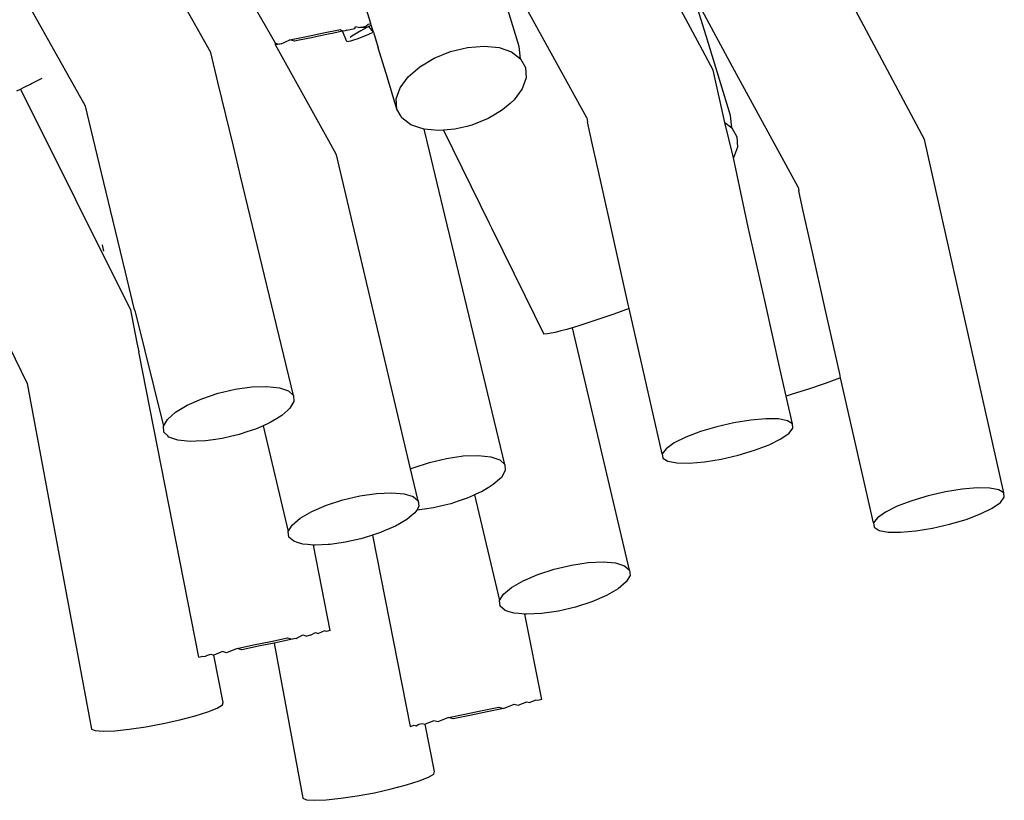
# Model space of a CAD drawing. Units: inches. Extents: x 7 to 779, y -16 to 347.
# Drawn here: x 507 to 509, y 156 to 158 of the extents above; entities that cross this region are included whole.
import ezdxf

# ---------------------------------------------------------------- set-up
doc = ezdxf.new("R2010")
doc.units = ezdxf.units.IN
doc.header["$MEASUREMENT"] = 0
doc.layers.add('VP-EQ', color=7, linetype='Continuous', true_color=0x8a3492)

# ---------------------------------------------------------------- blocks, each defined once
blk = doc.blocks.new('RB0521-2D')
at = {"layer": 'VP-EQ', "color": 7}
for p, q in [((113.8795, -8.2619), (113.6552, -7.8619)), ((114.1306, -8.1545), (113.967, -7.8628)), ((114.7479, -8.1421), (114.6992, -7.9826)), ((114.8838, -8.2854), (114.7518, -8.0448)), ((115.1099, -8.1395), (115.0582, -8.0433)), ((115.1753, -8.1833), (115.0969, -8.0368)), ((115.1226, -8.1211), (115.0969, -8.0368)), ((114.451, -8.0964), (114.4363, -8.0484)), ((114.2598, -8.1353), (114.2227, -8.0709)), ((115.5602, -8.3284), (115.4224, -8.071)), ((114.4029, -8.1099), (114.4189, -8.1065)), ((114.4189, -8.1065), (114.4206, -8.1021)), ((114.4206, -8.1021), (114.4287, -8.1044)), ((114.4287, -8.1044), (114.4412, -8.1015)), ((114.4429, -8.1041), (114.4287, -8.1044)), ((114.4429, -8.1041), (114.4312, -8.1107)), ((114.4412, -8.1015), (114.4459, -8.0973)), ((114.4469, -8.102), (114.4429, -8.1041)), ((114.4459, -8.0973), (114.451, -8.0964)), ((114.4519, -8.0993), (114.4469, -8.102)), ((114.4562, -8.1137), (114.4469, -8.102)), ((114.4519, -8.0993), (114.451, -8.0964)), ((114.4562, -8.1137), (114.4519, -8.0993)), ((114.289, -8.129), (114.322, -8.122)), ((114.332, -8.1248), (114.3073, -8.1298)), ((114.322, -8.122), (114.3565, -8.1149)), ((114.3435, -8.1224), (114.332, -8.1248)), ((114.3665, -8.1177), (114.3435, -8.1224)), ((114.3565, -8.1149), (114.3901, -8.1081)), ((114.3771, -8.1154), (114.3665, -8.1177)), ((114.394, -8.1119), (114.3771, -8.1154)), ((114.3901, -8.1081), (114.394, -8.1119)), ((114.3995, -8.1107), (114.394, -8.1119)), ((114.4032, -8.132), (114.394, -8.1119)), ((114.4029, -8.1099), (114.3995, -8.1107)), ((114.4128, -8.1219), (114.4094, -8.1241)), ((114.423, -8.1154), (114.4128, -8.1219)), ((114.4168, -8.1289), (114.4255, -8.126)), ((114.4312, -8.1107), (114.423, -8.1154)), ((114.4255, -8.126), (114.4372, -8.1215)), ((114.4372, -8.1215), (114.4458, -8.1181)), ((114.4458, -8.1181), (114.4498, -8.1164)), ((114.4498, -8.1164), (114.4562, -8.1137)), ((114.4562, -8.1137), (114.4657, -8.1447)), ((115.1713, -8.2807), (115.1226, -8.1211)), ((114.2603, -8.139), (114.2598, -8.1353)), ((114.2598, -8.1353), (114.2679, -8.1376)), ((114.2679, -8.1376), (114.2603, -8.139)), ((114.3666, -8.331), (114.2603, -8.139)), ((114.2711, -8.1369), (114.2679, -8.1376)), ((114.2711, -8.1369), (114.289, -8.129)), ((114.2984, -8.1316), (114.289, -8.129)), ((114.3073, -8.1298), (114.2984, -8.1316)), ((114.4032, -8.132), (114.411, -8.1308)), ((114.411, -8.1308), (114.4168, -8.1289)), ((114.4842, -8.2051), (114.4657, -8.1447)), ((114.6107, -8.1523), (114.6447, -8.1441)), ((114.6447, -8.1441), (114.6779, -8.1414)), ((114.6779, -8.1414), (114.708, -8.1446)), ((114.708, -8.1446), (114.7329, -8.1533)), ((114.7509, -8.1669), (114.7479, -8.1421)), ((115.1367, -8.1899), (115.1099, -8.1395)), ((114.1448, -8.2136), (114.1306, -8.1545)), ((114.5492, -8.1829), (114.5781, -8.1656)), ((114.5781, -8.1656), (114.6107, -8.1523)), ((114.7329, -8.1533), (114.7509, -8.1669)), ((114.5259, -8.2033), (114.5492, -8.1829)), ((114.7509, -8.1669), (114.7608, -8.1846)), ((114.7608, -8.1846), (114.762, -8.2051)), ((115.3072, -8.4239), (115.1753, -8.1833)), ((114.5033, -8.2677), (114.4842, -8.2051)), ((114.5098, -8.2252), (114.5259, -8.2033)), ((114.762, -8.2051), (114.7543, -8.2271)), ((115.1602, -8.2947), (115.1367, -8.1899)), ((113.7493, -8.2275), (113.7565, -8.224)), ((113.7565, -8.224), (113.7692, -8.2179)), ((113.7692, -8.2179), (113.7714, -8.2167)), ((113.7714, -8.2167), (113.7929, -8.2056)), ((114.1756, -8.3418), (114.1448, -8.2136)), ((113.7416, -8.2311), (113.7493, -8.2275)), ((113.7493, -8.2275), (113.9697, -8.6701)), ((114.5021, -8.2471), (114.5098, -8.2252)), ((114.7543, -8.2271), (114.7382, -8.249)), ((113.9029, -8.3593), (113.8795, -8.2619)), ((114.5033, -8.2677), (114.5021, -8.2471)), ((114.7299, -8.2563), (114.7149, -8.2693)), ((114.7382, -8.249), (114.7299, -8.2563)), ((114.5115, -8.2824), (114.5033, -8.2677)), ((114.5132, -8.2854), (114.5115, -8.2824)), ((114.7011, -8.2776), (114.686, -8.2867)), ((114.7149, -8.2693), (114.7011, -8.2776)), ((115.1744, -8.3054), (115.1713, -8.2807)), ((114.5313, -8.2991), (114.5132, -8.2854)), ((114.5494, -8.3054), (114.5313, -8.2991)), ((114.6434, -8.3024), (114.6193, -8.3082)), ((114.6534, -8.3), (114.6434, -8.3024)), ((114.6713, -8.2927), (114.6534, -8.3)), ((114.686, -8.2867), (114.6713, -8.2927)), ((114.8838, -8.2854), (114.8848, -8.2933)), ((114.8938, -8.3334), (114.8848, -8.2933)), ((115.1602, -8.2947), (115.1744, -8.3054)), ((115.1777, -8.3656), (115.1602, -8.2947)), ((114.5576, -8.3079), (114.5494, -8.3054)), ((114.5856, -8.3108), (114.5576, -8.3079)), ((114.5683, -8.3522), (114.5576, -8.3079)), ((114.5967, -8.31), (114.5856, -8.3108)), ((114.6039, -8.3094), (114.5967, -8.31)), ((114.5967, -8.31), (114.6884, -8.4966)), ((114.6193, -8.3082), (114.6039, -8.3094)), ((115.1744, -8.3054), (115.1843, -8.3231)), ((115.1843, -8.3231), (115.1854, -8.3437)), ((114.1902, -8.4024), (114.1756, -8.3418)), ((114.3823, -8.3595), (114.3666, -8.331)), ((114.9122, -8.4158), (114.8938, -8.3334)), ((115.7189, -9.0368), (115.5602, -8.3284)), ((113.9343, -8.4895), (113.9029, -8.3593)), ((114.5308, -8.9887), (114.3823, -8.3595)), ((114.5991, -8.4803), (114.5683, -8.3522)), ((115.1854, -8.3437), (115.1777, -8.3656)), ((115.2071, -8.5041), (115.1777, -8.3656)), ((114.2959, -8.8416), (114.1902, -8.4024)), ((114.9372, -8.527), (114.9122, -8.4158)), ((115.3072, -8.4239), (115.3082, -8.4318)), ((115.3172, -8.472), (115.3082, -8.4318)), ((114.6137, -8.5409), (114.5991, -8.4803)), ((115.3357, -8.5544), (115.3172, -8.472)), ((113.9594, -8.5943), (113.9343, -8.4895)), ((114.6884, -8.4966), (114.6927, -8.5053)), ((114.6927, -8.5053), (114.7601, -8.6423)), ((115.24, -8.6509), (115.2071, -8.5041)), ((113.916, -8.5522), (113.9138, -8.54)), ((114.9668, -8.6594), (114.9372, -8.527)), ((114.7193, -8.9801), (114.6137, -8.5409)), ((115.3606, -8.6655), (115.3357, -8.5544)), ((113.977, -8.6673), (113.9594, -8.5943)), ((114.7601, -8.6423), (114.7975, -8.7184)), ((115.2712, -8.79), (115.24, -8.6509)), ((113.6869, -8.6625), (113.7628, -8.8178)), ((113.9697, -8.6701), (113.9826, -8.736)), ((113.978, -8.6715), (113.977, -8.6673)), ((113.978, -8.6715), (114.0356, -8.9033)), ((114.9376, -8.6786), (114.904, -8.6902)), ((114.9686, -8.6674), (114.9376, -8.6786)), ((114.9686, -8.6674), (114.9668, -8.6594)), ((115.0346, -8.9584), (114.9686, -8.6674)), ((115.3903, -8.7979), (115.3606, -8.6655)), ((114.904, -8.6902), (114.8719, -8.7006)), ((114.8084, -8.7176), (114.805, -8.7183)), ((114.8206, -8.7152), (114.8084, -8.7176)), ((114.8317, -8.7122), (114.8206, -8.7152)), ((114.8435, -8.7091), (114.8317, -8.7122)), ((114.8474, -8.7079), (114.8435, -8.7091)), ((114.8548, -8.7057), (114.8474, -8.7079)), ((114.8719, -8.7006), (114.8548, -8.7057)), ((114.9693, -9.1912), (114.8548, -8.7057)), ((113.9826, -8.736), (113.9862, -8.7539)), ((114.805, -8.7183), (114.7975, -8.7184)), ((114.1067, -9.3659), (113.9862, -8.7539)), ((115.2831, -8.8428), (115.2712, -8.79)), ((115.3921, -8.8059), (115.3611, -8.8172)), ((115.3921, -8.8059), (115.3903, -8.7979)), ((115.4581, -9.0969), (115.3921, -8.8059)), ((113.7628, -8.8178), (113.8913, -9.5098)), ((114.145, -8.8371), (114.1793, -8.829)), ((114.1793, -8.829), (114.2127, -8.8242)), ((114.2127, -8.8242), (114.2429, -8.8232)), ((114.2429, -8.8232), (114.2679, -8.8259)), ((114.2679, -8.8259), (114.2859, -8.8321)), ((114.2859, -8.8321), (114.2959, -8.8416)), ((115.3275, -8.8287), (115.2954, -8.8391)), ((115.3611, -8.8172), (115.3275, -8.8287)), ((114.083, -8.861), (114.1122, -8.848)), ((114.1122, -8.848), (114.145, -8.8371)), ((114.2969, -8.8535), (114.2891, -8.8672)), ((114.2959, -8.8416), (114.2969, -8.8535)), ((115.2954, -8.8391), (115.2831, -8.8428)), ((115.2955, -8.8982), (115.2831, -8.8428)), ((114.0434, -8.8896), (114.0596, -8.8752)), ((114.0596, -8.8752), (114.083, -8.861)), ((114.285, -8.8708), (114.2729, -8.8816)), ((114.2891, -8.8672), (114.285, -8.8708)), ((114.0356, -8.9033), (114.0434, -8.8896)), ((114.2624, -8.888), (114.2494, -8.8958)), ((114.2729, -8.8816), (114.2624, -8.888)), ((115.212, -8.8907), (115.1785, -8.8962)), ((115.2423, -8.8882), (115.212, -8.8907)), ((115.2674, -8.8886), (115.2423, -8.8882)), ((115.2855, -8.892), (115.2674, -8.8886)), ((115.2955, -8.8982), (115.2855, -8.892)), ((114.0366, -8.9152), (114.0356, -8.9033)), ((114.0443, -8.9225), (114.0366, -8.9152)), ((114.2029, -8.9146), (114.1875, -8.9197)), ((114.2203, -8.9088), (114.2029, -8.9146)), ((114.2324, -8.9034), (114.2203, -8.9088)), ((114.2354, -8.902), (114.2324, -8.9034)), ((114.2452, -8.8977), (114.2354, -8.902)), ((114.2354, -8.902), (114.2854, -9.114)), ((114.2494, -8.8958), (114.2452, -8.8977)), ((115.1113, -8.914), (115.0821, -8.9251)), ((115.1442, -8.9041), (115.1113, -8.914)), ((115.1785, -8.8962), (115.1442, -8.9041)), ((115.2888, -8.9171), (115.2966, -8.9068)), ((115.2966, -8.9068), (115.2955, -8.8982)), ((114.0465, -8.9247), (114.0443, -8.9225)), ((114.0646, -8.931), (114.0465, -8.9247)), ((114.0706, -8.9316), (114.0646, -8.931)), ((114.0896, -8.9337), (114.0706, -8.9316)), ((114.1013, -8.9333), (114.0896, -8.9337)), ((114.1198, -8.9326), (114.1013, -8.9333)), ((114.1351, -8.9304), (114.1198, -8.9326)), ((114.1532, -8.9279), (114.1351, -8.9304)), ((114.1697, -8.9239), (114.1532, -8.9279)), ((114.1875, -8.9197), (114.1697, -8.9239)), ((115.0821, -8.9251), (115.0587, -8.9367)), ((115.2491, -8.9401), (115.2726, -8.9284)), ((115.2726, -8.9284), (115.2888, -8.9171)), ((115.0425, -8.9481), (115.0346, -8.9584)), ((115.0587, -8.9367), (115.0425, -8.9481)), ((115.187, -8.9611), (115.2199, -8.9512)), ((115.2199, -8.9512), (115.2491, -8.9401)), ((114.5685, -8.9756), (114.6027, -8.9675)), ((114.6027, -8.9675), (114.6361, -8.9627)), ((114.6361, -8.9627), (114.6663, -8.9617)), ((114.6663, -8.9617), (114.6913, -8.9644)), ((114.6913, -8.9644), (114.7094, -8.9707)), ((114.7094, -8.9707), (114.7193, -8.9801)), ((115.0346, -8.9584), (115.0358, -8.9669)), ((115.0358, -8.9669), (115.0457, -8.9731)), ((115.0457, -8.9731), (115.0639, -8.9766)), ((115.0889, -8.977), (115.1192, -8.9744)), ((115.1192, -8.9744), (115.1527, -8.969)), ((115.1527, -8.969), (115.187, -8.9611)), ((114.5308, -8.9887), (114.5356, -8.9866)), ((114.5459, -9.0527), (114.5308, -8.9887)), ((114.5356, -8.9866), (114.5685, -8.9756)), ((114.7204, -8.9921), (114.7126, -9.0057)), ((114.7193, -8.9801), (114.7204, -8.9921)), ((115.0639, -8.9766), (115.0889, -8.977)), ((114.7085, -9.0094), (114.6964, -9.0201)), ((114.7126, -9.0057), (114.7085, -9.0094)), ((114.6858, -9.0265), (114.6729, -9.0343)), ((114.6964, -9.0201), (114.6858, -9.0265)), ((115.6355, -9.0293), (115.602, -9.0347)), ((115.6658, -9.0267), (115.6355, -9.0293)), ((115.6908, -9.0271), (115.6658, -9.0267)), ((115.709, -9.0306), (115.6908, -9.0271)), ((115.7189, -9.0368), (115.709, -9.0306)), ((114.3621, -9.0615), (114.3949, -9.0509)), ((114.3949, -9.0509), (114.4292, -9.0428)), ((114.4292, -9.0428), (114.4626, -9.0379)), ((114.4626, -9.0379), (114.4929, -9.0364)), ((114.4929, -9.0364), (114.5179, -9.0385)), ((114.5179, -9.0385), (114.536, -9.0441)), ((114.536, -9.0441), (114.5459, -9.0527)), ((114.5459, -9.0527), (114.547, -9.0637)), ((114.6263, -9.0531), (114.611, -9.0583)), ((114.6438, -9.0473), (114.6263, -9.0531)), ((114.6558, -9.0419), (114.6438, -9.0473)), ((114.6589, -9.0406), (114.6558, -9.0419)), ((114.6687, -9.0362), (114.6589, -9.0406)), ((114.6589, -9.0406), (114.7089, -9.2526)), ((114.6729, -9.0343), (114.6687, -9.0362)), ((115.5348, -9.0525), (115.5056, -9.0636)), ((115.5677, -9.0426), (115.5348, -9.0525)), ((115.602, -9.0347), (115.5677, -9.0426)), ((115.7123, -9.0556), (115.7201, -9.0453)), ((115.7201, -9.0453), (115.7189, -9.0368)), ((114.3329, -9.0741), (114.3621, -9.0615)), ((114.5433, -9.0711), (114.5391, -9.0765)), ((114.547, -9.0637), (114.5433, -9.0711)), ((114.5586, -9.069), (114.5433, -9.0711)), ((114.5767, -9.0664), (114.5586, -9.069)), ((114.5932, -9.0625), (114.5767, -9.0664)), ((114.611, -9.0583), (114.5932, -9.0625)), ((115.5056, -9.0636), (115.4821, -9.0753)), ((115.6726, -9.0786), (115.696, -9.067)), ((115.696, -9.067), (115.7123, -9.0556)), ((114.2933, -9.1012), (114.3095, -9.0876)), ((114.3095, -9.0876), (114.3329, -9.0741)), ((114.5229, -9.0902), (114.5005, -9.1031)), ((114.5277, -9.0862), (114.5229, -9.0902)), ((114.5391, -9.0765), (114.5277, -9.0862)), ((115.4659, -9.0866), (115.4581, -9.0969)), ((115.4821, -9.0753), (115.4659, -9.0866)), ((115.6105, -9.0996), (115.6434, -9.0897)), ((115.6434, -9.0897), (115.6726, -9.0786)), ((114.2854, -9.114), (114.2933, -9.1012)), ((114.5005, -9.1031), (114.478, -9.1129)), ((115.4581, -9.0969), (115.4592, -9.1055)), ((115.4592, -9.1055), (115.4692, -9.1117)), ((115.4692, -9.1117), (115.4873, -9.1151)), ((115.5427, -9.113), (115.5762, -9.1075)), ((115.5762, -9.1075), (115.6105, -9.0996)), ((114.2865, -9.1251), (114.2854, -9.114)), ((114.2965, -9.1337), (114.2865, -9.1251)), ((114.431, -9.1284), (114.4032, -9.135)), ((114.4375, -9.1269), (114.431, -9.1284)), ((114.4547, -9.1213), (114.4375, -9.1269)), ((114.4623, -9.1188), (114.4547, -9.1213)), ((114.4547, -9.1213), (114.5301, -9.5044)), ((114.4703, -9.1162), (114.4623, -9.1188)), ((114.478, -9.1129), (114.4703, -9.1162)), ((115.4873, -9.1151), (115.5124, -9.1155)), ((115.5124, -9.1155), (115.5427, -9.113)), ((114.3044, -9.1362), (114.2965, -9.1337)), ((114.3145, -9.1393), (114.3044, -9.1362)), ((114.3242, -9.1401), (114.3145, -9.1393)), ((114.3302, -9.1406), (114.3242, -9.1401)), ((114.3362, -9.1411), (114.3302, -9.1406)), ((114.3699, -9.3122), (114.3362, -9.1411)), ((114.3396, -9.1414), (114.3362, -9.1411)), ((114.3659, -9.1401), (114.3396, -9.1414)), ((114.3698, -9.1399), (114.3659, -9.1401)), ((114.4002, -9.1354), (114.3698, -9.1399)), ((114.4032, -9.135), (114.4002, -9.1354)), ((114.7856, -9.2001), (114.8184, -9.1894)), ((114.8184, -9.1894), (114.8527, -9.1813)), ((114.8527, -9.1813), (114.8861, -9.1764)), ((114.8861, -9.1764), (114.9163, -9.1749)), ((114.9163, -9.1749), (114.9413, -9.177)), ((114.9413, -9.177), (114.9594, -9.1826)), ((114.9594, -9.1826), (114.9693, -9.1912)), ((114.9693, -9.1912), (114.9704, -9.2023)), ((114.7564, -9.2126), (114.7856, -9.2001)), ((114.9704, -9.2023), (114.9626, -9.2151)), ((114.7167, -9.2398), (114.7329, -9.2261)), ((114.7329, -9.2261), (114.7564, -9.2126)), ((114.9464, -9.2287), (114.9229, -9.2422)), ((114.9626, -9.2151), (114.9464, -9.2287)), ((114.7089, -9.2526), (114.7167, -9.2398)), ((114.9229, -9.2422), (114.8938, -9.2548)), ((114.71, -9.2636), (114.7089, -9.2526)), ((114.7199, -9.2722), (114.71, -9.2636)), ((114.8609, -9.2654), (114.8267, -9.2735)), ((114.8938, -9.2548), (114.8609, -9.2654)), ((114.7279, -9.2747), (114.7199, -9.2722)), ((114.738, -9.2778), (114.7279, -9.2747)), ((114.7477, -9.2786), (114.738, -9.2778)), ((114.7596, -9.2796), (114.7477, -9.2786)), ((114.7933, -9.4507), (114.7596, -9.2796)), ((114.763, -9.2799), (114.7596, -9.2796)), ((114.7933, -9.2784), (114.763, -9.2799)), ((114.8267, -9.2735), (114.7933, -9.2784)), ((114.2505, -9.3341), (114.2841, -9.3273)), ((114.2841, -9.3273), (114.2935, -9.3299)), ((114.3015, -9.3282), (114.2935, -9.3299)), ((114.3015, -9.3282), (114.3146, -9.3213)), ((114.3146, -9.3213), (114.3227, -9.3236)), ((114.33, -9.3219), (114.3227, -9.3236)), ((114.33, -9.3219), (114.34, -9.3166)), ((114.34, -9.3166), (114.3461, -9.3183)), ((114.3583, -9.3133), (114.3461, -9.3183)), ((114.3622, -9.3144), (114.3583, -9.3133)), ((114.3699, -9.3122), (114.3622, -9.3144)), ((114.183, -9.3482), (114.1619, -9.3568)), ((114.183, -9.3482), (114.216, -9.3412)), ((114.1924, -9.3508), (114.183, -9.3482)), ((114.226, -9.344), (114.1924, -9.3508)), ((114.216, -9.3412), (114.2505, -9.3341)), ((114.2571, -9.3376), (114.226, -9.344)), ((114.2605, -9.3369), (114.2571, -9.3376)), ((114.2571, -9.3376), (114.3148, -9.6483)), ((114.2637, -9.3362), (114.2605, -9.3369)), ((114.2788, -9.333), (114.2637, -9.3362)), ((114.2935, -9.3299), (114.2788, -9.333)), ((114.1067, -9.3659), (114.1143, -9.3637)), ((114.1143, -9.3637), (114.1182, -9.3648)), ((114.1182, -9.3648), (114.1236, -9.3615)), ((114.1236, -9.3615), (114.1304, -9.3598)), ((114.1304, -9.3598), (114.1366, -9.3616)), ((114.1538, -9.3545), (114.1366, -9.3616)), ((114.1553, -9.4564), (114.1366, -9.3616)), ((114.1619, -9.3568), (114.1538, -9.3545)), ((114.1434, -9.4679), (114.1538, -9.4614)), ((114.1538, -9.4614), (114.1553, -9.4564)), ((114.6739, -9.4726), (114.7076, -9.4658)), ((114.7076, -9.4658), (114.717, -9.4685)), ((114.717, -9.4685), (114.7381, -9.4599)), ((114.7381, -9.4599), (114.7461, -9.4621)), ((114.7461, -9.4621), (114.7634, -9.4551)), ((114.7634, -9.4551), (114.7696, -9.4568)), ((114.7818, -9.4519), (114.7696, -9.4568)), ((114.7857, -9.4529), (114.7818, -9.4519)), ((114.7933, -9.4507), (114.7857, -9.4529)), ((114.0685, -9.4914), (114.0992, -9.4834)), ((114.0992, -9.4834), (114.1248, -9.4754)), ((114.1248, -9.4754), (114.1434, -9.4679)), ((114.6065, -9.4867), (114.5853, -9.4953)), ((114.6065, -9.4867), (114.6395, -9.4797)), ((114.6159, -9.4893), (114.6065, -9.4867)), ((114.6495, -9.4826), (114.6159, -9.4893)), ((114.6395, -9.4797), (114.6739, -9.4726)), ((114.684, -9.4754), (114.6495, -9.4826)), ((114.717, -9.4685), (114.684, -9.4754)), ((113.9672, -9.5101), (114.0002, -9.5052)), ((114.0002, -9.5052), (114.0348, -9.4989)), ((114.0348, -9.4989), (114.0685, -9.4914)), ((114.5301, -9.5044), (114.5378, -9.5022)), ((114.5378, -9.5022), (114.5416, -9.5033)), ((114.5416, -9.5033), (114.5471, -9.5)), ((114.5471, -9.5), (114.5539, -9.4984)), ((114.5539, -9.4984), (114.56, -9.5001)), ((114.5773, -9.4931), (114.56, -9.5001)), ((114.5788, -9.595), (114.56, -9.5001)), ((114.5853, -9.4953), (114.5773, -9.4931)), ((113.8913, -9.5098), (113.8988, -9.513)), ((113.8988, -9.513), (113.9147, -9.5141)), ((113.9147, -9.5141), (113.9381, -9.5131)), ((113.9381, -9.5131), (113.9672, -9.5101)), ((114.5668, -9.6064), (114.5773, -9.5999)), ((114.5773, -9.5999), (114.5788, -9.595)), ((114.492, -9.6299), (114.5227, -9.6219)), ((114.5227, -9.6219), (114.5482, -9.6139)), ((114.5482, -9.6139), (114.5668, -9.6064)), ((114.3907, -9.6486), (114.4237, -9.6438)), ((114.4237, -9.6438), (114.4582, -9.6374)), ((114.4582, -9.6374), (114.492, -9.6299)), ((114.3148, -9.6483), (114.3223, -9.6515)), ((114.3223, -9.6515), (114.3382, -9.6526)), ((114.3382, -9.6526), (114.3615, -9.6516)), ((114.3615, -9.6516), (114.3907, -9.6486))]:
    blk.add_line(p, q, dxfattribs=at)

msp = doc.modelspace()

# ---------------------------------------------------------------- block references
at = {"layer": 'VP-EQ'}
msp.add_blockref('RB0521-2D', (392.8943, 165.9211), dxfattribs=at)

doc.saveas('drawing.dxf')
